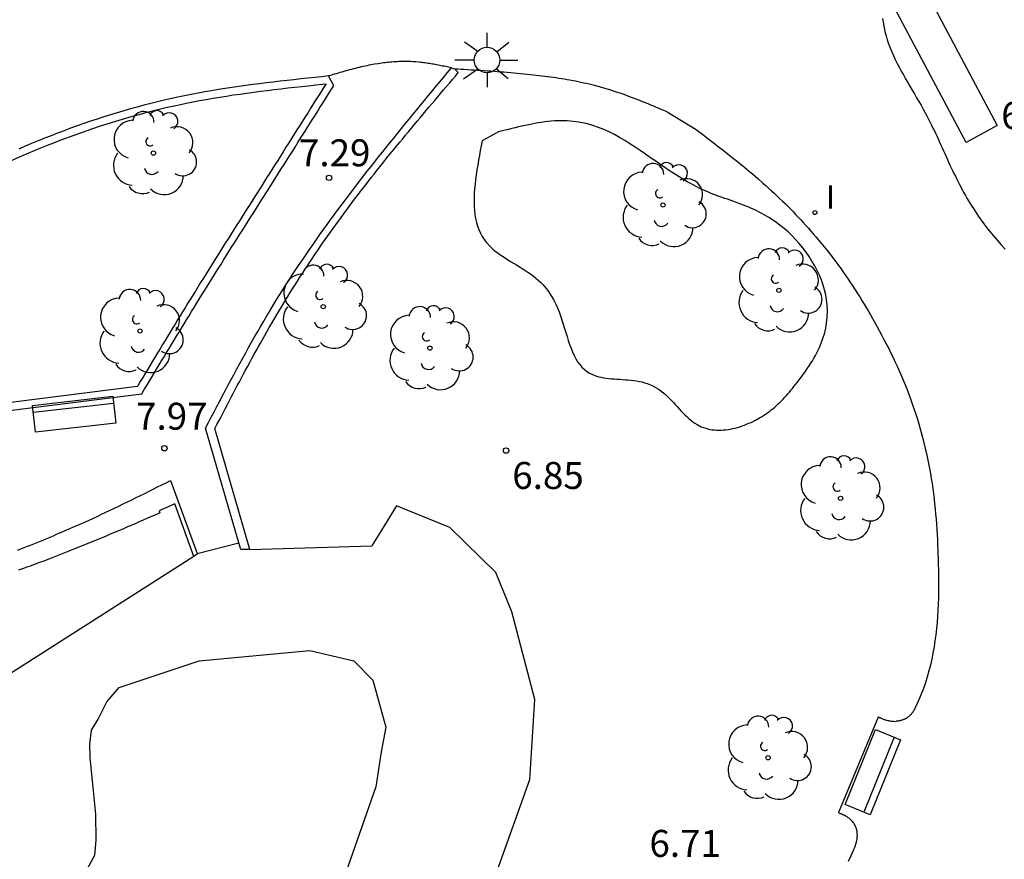
# Model space of a CAD drawing. Units: millimetres. Extents: x 582393 to 582746, y 4796789 to 4797041.
# Drawn here: x 582513 to 582540, y 4796994 to 4797018 of the extents above; entities that cross this region are included whole.
import ezdxf

# ---------------------------------------------------------------- set-up
doc = ezdxf.new("R2010")
doc.units = ezdxf.units.MM
for name, color, linetype in [('020204', 9, 'Continuous'), ('020308', 9, 'Continuous'), ('050105', 5, 'Continuous'), ('060110', 9, 'Continuous'), ('060124', 9, 'Continuous'), ('070105', 6, 'Continuous'), ('070106', 6, 'Continuous'), ('070108', 9, 'VALLA'), ('090106', 9, 'Continuous'), ('090202', 1, 'Continuous'), ('100105', 3, 'Continuous'), ('100107', 3, 'Continuous'), ('100121', 6, 'Continuous'), ('100202', 3, 'Continuous'), ('250206', 9, 'Continuous'), ('270204', 9, 'Continuous'), ('270304', 9, 'Continuous')]:
    doc.layers.add(name, color=color, linetype=linetype)
doc.styles.add('ARIAL', font='ARIAL.TTF', dxfattribs={"height": 1})
doc.styles.add('ROMANS', font='romans__.ttf', dxfattribs={"height": 1})
doc.linetypes.add('VALLA', pattern='A,1,[200,DONOSTI.shx,S=0.1,R=0,X=0,Y=0],1', length=2)

# ---------------------------------------------------------------- blocks, each defined once
blk = doc.blocks.new('ARBOL')
blk.add_circle((0, 0), 0.0587)
for centre, radius, start, end in [((-0.28, 0.855), 0.3, 359.2878, 173.6078), ((0.097, 0.97), 0.21, 23.1565, 160.4665), ((0.438, 0.881), 0.24, 301.578, 139.328), ((-0.564, 0.381), 0.532, 92.28, 254.58), ((0.656, 0.288), 0.443, 319.8556, 114.7656), ((-0.091, 0.321), 0.12, 119.14, 310.56), ((0.819, -0.249), 0.383, 235.5275, 62.0275), ((-0.556, -0.339), 0.555, 142.64, 266.54), ((-0.039, -0.384), 0.21, 189.64, 323.88), ((0.299, -0.624), 0.532, 224.67, 0.24), ((-0.301, -0.676), 0.45, 213.78, 295.32)]:
    blk.add_arc(centre, radius, start, end)
blk = doc.blocks.new('COTAPU')
blk.add_circle((0, 0), 0.075)
blk = doc.blocks.new('REIND')
blk.add_circle((0, 0), 0.055)
blk = doc.blocks.new('FAROLA')
for p, q in [((0, 0.355), (0, 0.755)), ((-0.63, 0.51), (-0.255, 0.245)), ((0.605, 0.49), (0.276, 0.223)), ((-0.355, 0), (-0.895, 0)), ((0.355, 0), (0.855, 0)), ((-0.65, -0.52), (-0.255, -0.24)), ((0.585, -0.52), (0.256, -0.246)), ((0, -0.355), (0, -0.755))]:
    blk.add_line(p, q)
blk.add_circle((0, 0), 0.355)
blk = doc.blocks.new('BANCO')
blk.add_line((1.125, 0.1875), (-1.125, 0.1875))
blk.add_lwpolyline([(1.125, 0.75), (1.125, 0), (-1.125, 0), (-1.125, 0.75)], close=True)

msp = doc.modelspace()

# ---------------------------------------------------------------- linework, layer by layer
at = {"layer": '050105'}
msp.add_polyline3d([(582514.751, 4796993.98, 6.442), (582514.959, 4796994.348, 6.442), (582514.991, 4796994.764, 6.442), (582514.983, 4796995.492, 6.442), (582514.831, 4796997.068, 6.442), (582514.815, 4796997.436, 6.442), (582514.863, 4796997.82, 6.442), (582515.047, 4796998.132, 6.442), (582515.295, 4796998.612, 6.442), (582515.631, 4796999.012, 6.446), (582517.855, 4796999.756, 6.65), (582520.935, 4797000.044, 6.65), (582522.159, 4796999.748, 6.638), (582522.687, 4796999.212, 6.638), (582523.047, 4796997.908, 6.646), (582522.919, 4796997.22, 6.646), (582522.767, 4796996.252, 6.646), (582521.799, 4796993.5, 6.638)], dxfattribs=at)
at = {"layer": '060110'}
msp.add_polyline3d([(582536.853, 4797017.611, 6.502), (582536.859, 4797017.566, 6.503), (582536.884, 4797017.405, 6.505), (582536.919, 4797017.247, 6.507), (582536.948, 4797017.133, 6.509), (582536.982, 4797017.021, 6.51), (582537.02, 4797016.909, 6.511), (582537.061, 4797016.799, 6.512), (582537.106, 4797016.689, 6.513), (582537.154, 4797016.58, 6.513), (582537.204, 4797016.472, 6.514), (582537.258, 4797016.365, 6.514), (582537.313, 4797016.258, 6.515), (582537.37, 4797016.151, 6.515), (582537.429, 4797016.045, 6.515), (582537.489, 4797015.939, 6.516), (582537.55, 4797015.833, 6.516), (582537.611, 4797015.728, 6.516), (582537.673, 4797015.622, 6.516), (582537.736, 4797015.517, 6.516), (582537.798, 4797015.411, 6.516), (582537.859, 4797015.306, 6.517), (582537.92, 4797015.2, 6.517), (582537.979, 4797015.094, 6.517), (582538.08, 4797014.909, 6.518), (582538.175, 4797014.724, 6.519), (582538.215, 4797014.645, 6.519), (582538.253, 4797014.567, 6.519), (582538.291, 4797014.488, 6.52), (582538.329, 4797014.409, 6.52), (582538.366, 4797014.33, 6.521), (582538.402, 4797014.251, 6.521), (582538.438, 4797014.172, 6.522), (582538.474, 4797014.093, 6.522), (582538.51, 4797014.014, 6.523), (582538.546, 4797013.934, 6.523), (582538.581, 4797013.855, 6.524), (582538.617, 4797013.776, 6.524), (582538.652, 4797013.697, 6.525), (582538.688, 4797013.618, 6.525), (582538.725, 4797013.539, 6.525), (582538.761, 4797013.461, 6.525), (582538.798, 4797013.382, 6.526), (582538.835, 4797013.304, 6.526), (582538.874, 4797013.226, 6.526), (582538.912, 4797013.148, 6.526), (582538.989, 4797012.995, 6.526), (582539.071, 4797012.843, 6.526), (582539.112, 4797012.768, 6.526), (582539.154, 4797012.693, 6.525), (582539.197, 4797012.619, 6.525), (582539.24, 4797012.545, 6.525), (582539.284, 4797012.472, 6.524), (582539.329, 4797012.399, 6.524), (582539.375, 4797012.326, 6.523), (582539.422, 4797012.254, 6.522), (582539.469, 4797012.183, 6.522), (582539.518, 4797012.112, 6.521), (582539.567, 4797012.042, 6.521), (582539.617, 4797011.972, 6.52), (582539.667, 4797011.903, 6.519), (582539.719, 4797011.834, 6.518), (582539.771, 4797011.766, 6.518), (582539.824, 4797011.699, 6.517), (582539.878, 4797011.632, 6.516), (582539.933, 4797011.567, 6.515), (582539.989, 4797011.501, 6.514), (582540.045, 4797011.437, 6.514), (582540.152, 4797011.318, 6.512), (582540.262, 4797011.203, 6.511)], dxfattribs=at)
at = {"layer": '060124'}
msp.add_polyline3d([(582524.869, 4797016.241, 6.842), (582524.828, 4797016.25, 6.843), (582524.787, 4797016.258, 6.844), (582524.747, 4797016.267, 6.845), (582524.706, 4797016.275, 6.845), (582524.665, 4797016.284, 6.846), (582524.624, 4797016.292, 6.847), (582524.584, 4797016.3, 6.848), (582524.543, 4797016.308, 6.849), (582524.502, 4797016.316, 6.85), (582524.461, 4797016.324, 6.85), (582524.42, 4797016.332, 6.851), (582524.379, 4797016.339, 6.852), (582524.338, 4797016.347, 6.853), (582524.297, 4797016.353, 6.854), (582524.256, 4797016.36, 6.854), (582524.215, 4797016.366, 6.855), (582524.174, 4797016.372, 6.856), (582524.133, 4797016.378, 6.857), (582524.092, 4797016.384, 6.857), (582524.051, 4797016.388, 6.858), (582524.01, 4797016.393, 6.859), (582523.969, 4797016.397, 6.86), (582523.88, 4797016.405, 6.861), (582523.791, 4797016.411, 6.863), (582523.743, 4797016.413, 6.863), (582523.695, 4797016.415, 6.864), (582523.647, 4797016.416, 6.865), (582523.599, 4797016.417, 6.865), (582523.552, 4797016.417, 6.866), (582523.504, 4797016.417, 6.867), (582523.456, 4797016.416, 6.867), (582523.408, 4797016.414, 6.868), (582523.36, 4797016.412, 6.869), (582523.312, 4797016.409, 6.869), (582523.264, 4797016.406, 6.87), (582523.216, 4797016.403, 6.87), (582523.168, 4797016.399, 6.871), (582523.12, 4797016.394, 6.872), (582523.073, 4797016.389, 6.872), (582523.025, 4797016.383, 6.873), (582522.977, 4797016.377, 6.873), (582522.93, 4797016.371, 6.874), (582522.882, 4797016.364, 6.874), (582522.835, 4797016.357, 6.875), (582522.732, 4797016.34, 6.876), (582522.631, 4797016.322, 6.877), (582522.576, 4797016.311, 6.878), (582522.522, 4797016.3, 6.879), (582522.467, 4797016.289, 6.879), (582522.413, 4797016.277, 6.88), (582522.359, 4797016.265, 6.881), (582522.305, 4797016.252, 6.881), (582522.251, 4797016.239, 6.882), (582522.198, 4797016.225, 6.883), (582522.144, 4797016.212, 6.883), (582522.09, 4797016.198, 6.884), (582522.037, 4797016.183, 6.885), (582521.983, 4797016.169, 6.885), (582521.93, 4797016.154, 6.886), (582521.876, 4797016.139, 6.887), (582521.823, 4797016.124, 6.887), (582521.77, 4797016.109, 6.888), (582521.716, 4797016.094, 6.889), (582521.663, 4797016.079, 6.889), (582521.61, 4797016.063, 6.89), (582521.556, 4797016.047, 6.891), (582521.503, 4797016.032, 6.891), (582521.45, 4797016.016, 6.892)], dxfattribs=at)
at = {"layer": '070105'}
for points in [[(582518.96, 4797003.03, 7.824), (582518.035, 4797006.225, 7.997), (582518.114, 4797006.375, 7.986), (582518.192, 4797006.525, 7.974), (582518.271, 4797006.676, 7.963), (582518.35, 4797006.826, 7.951), (582518.429, 4797006.976, 7.94), (582518.508, 4797007.126, 7.928), (582518.587, 4797007.276, 7.917), (582518.666, 4797007.425, 7.905), (582518.746, 4797007.575, 7.893), (582518.826, 4797007.724, 7.881), (582518.906, 4797007.873, 7.869), (582518.987, 4797008.022, 7.857), (582519.069, 4797008.17, 7.844), (582519.15, 4797008.319, 7.832), (582519.232, 4797008.467, 7.819), (582519.315, 4797008.614, 7.806), (582519.399, 4797008.761, 7.793), (582519.483, 4797008.908, 7.779), (582519.567, 4797009.055, 7.766), (582519.653, 4797009.2, 7.752), (582519.739, 4797009.346, 7.737), (582519.826, 4797009.491, 7.723), (582520.001, 4797009.78, 7.693), (582520.18, 4797010.066, 7.662), (582520.27, 4797010.209, 7.647), (582520.361, 4797010.351, 7.631), (582520.453, 4797010.493, 7.614), (582520.546, 4797010.634, 7.598), (582520.64, 4797010.774, 7.581), (582520.734, 4797010.914, 7.564), (582520.829, 4797011.054, 7.546), (582520.924, 4797011.193, 7.529), (582521.021, 4797011.332, 7.511), (582521.118, 4797011.47, 7.494), (582521.215, 4797011.608, 7.476), (582521.313, 4797011.745, 7.458), (582521.412, 4797011.882, 7.439), (582521.511, 4797012.019, 7.421), (582521.611, 4797012.155, 7.403), (582521.712, 4797012.291, 7.384), (582521.813, 4797012.426, 7.366), (582521.914, 4797012.561, 7.348), (582522.016, 4797012.696, 7.329), (582522.118, 4797012.83, 7.311), (582522.323, 4797013.098, 7.274), (582522.53, 4797013.365, 7.237), (582522.634, 4797013.498, 7.219), (582522.738, 4797013.63, 7.201), (582522.843, 4797013.762, 7.183), (582522.948, 4797013.894, 7.165), (582523.053, 4797014.026, 7.146), (582523.158, 4797014.158, 7.128), (582523.264, 4797014.289, 7.11), (582523.37, 4797014.42, 7.092), (582523.476, 4797014.551, 7.074), (582523.582, 4797014.682, 7.056), (582523.689, 4797014.811, 7.038), (582523.796, 4797014.942, 7.021), (582523.902, 4797015.072, 7.003), (582524.01, 4797015.202, 6.985), (582524.117, 4797015.332, 6.967), (582524.224, 4797015.462, 6.949), (582524.331, 4797015.592, 6.931), (582524.439, 4797015.722, 6.913), (582524.546, 4797015.852, 6.895), (582524.654, 4797015.982, 6.878), (582524.761, 4797016.111, 6.86), (582524.869, 4797016.241, 6.842)], [(582524.869, 4797016.241, 6.842), (582524.95, 4797016.218, 6.966)], [(582509.41, 4797006.314, 8.079), (582516.261, 4797007.18, 8.066), (582516.33, 4797007.294, 8.054), (582516.399, 4797007.409, 8.043), (582516.468, 4797007.523, 8.031), (582516.537, 4797007.637, 8.02), (582516.606, 4797007.752, 8.008), (582516.675, 4797007.866, 7.996), (582516.744, 4797007.98, 7.984), (582516.813, 4797008.094, 7.973), (582516.882, 4797008.209, 7.961), (582516.951, 4797008.323, 7.949), (582517.02, 4797008.437, 7.937), (582517.089, 4797008.551, 7.925), (582517.158, 4797008.665, 7.913), (582517.228, 4797008.779, 7.901), (582517.297, 4797008.893, 7.889), (582517.366, 4797009.007, 7.876), (582517.436, 4797009.121, 7.864), (582517.506, 4797009.235, 7.852), (582517.575, 4797009.348, 7.839), (582517.645, 4797009.462, 7.826), (582517.715, 4797009.576, 7.813), (582517.785, 4797009.689, 7.8), (582517.93, 4797009.925, 7.773), (582518.076, 4797010.16, 7.745), (582518.152, 4797010.281, 7.731), (582518.227, 4797010.403, 7.716), (582518.303, 4797010.524, 7.701), (582518.379, 4797010.646, 7.686), (582518.455, 4797010.767, 7.671), (582518.531, 4797010.889, 7.656), (582518.608, 4797011.01, 7.64), (582518.684, 4797011.131, 7.624), (582518.76, 4797011.252, 7.609), (582518.837, 4797011.373, 7.593), (582518.913, 4797011.494, 7.577), (582518.99, 4797011.615, 7.561), (582519.066, 4797011.736, 7.544), (582519.143, 4797011.857, 7.528), (582519.219, 4797011.978, 7.512), (582519.296, 4797012.099, 7.495), (582519.372, 4797012.22, 7.479), (582519.449, 4797012.341, 7.462), (582519.525, 4797012.461, 7.445), (582519.602, 4797012.582, 7.428), (582519.755, 4797012.825, 7.394), (582519.909, 4797013.067, 7.36), (582519.986, 4797013.189, 7.342), (582520.063, 4797013.31, 7.325), (582520.139, 4797013.432, 7.307), (582520.216, 4797013.554, 7.29), (582520.293, 4797013.675, 7.272), (582520.37, 4797013.797, 7.255), (582520.447, 4797013.918, 7.237), (582520.523, 4797014.04, 7.219), (582520.6, 4797014.162, 7.201), (582520.677, 4797014.283, 7.183), (582520.753, 4797014.405, 7.165), (582520.83, 4797014.527, 7.148), (582520.907, 4797014.648, 7.13), (582520.983, 4797014.77, 7.112), (582521.06, 4797014.891, 7.094), (582521.136, 4797015.013, 7.076), (582521.213, 4797015.135, 7.057), (582521.29, 4797015.256, 7.039), (582521.366, 4797015.378, 7.021), (582521.443, 4797015.5, 7.003), (582521.519, 4797015.621, 6.985), (582521.596, 4797015.743, 6.967), (582521.45, 4797016.016, 6.892)], [(582521.45, 4797016.016, 6.892), (582521.258, 4797015.995, 6.888), (582521.067, 4797015.975, 6.884), (582520.875, 4797015.954, 6.88), (582520.684, 4797015.933, 6.876), (582520.492, 4797015.912, 6.872), (582520.301, 4797015.89, 6.867), (582520.109, 4797015.868, 6.863), (582519.918, 4797015.846, 6.86), (582519.727, 4797015.822, 6.856), (582519.536, 4797015.799, 6.852), (582519.345, 4797015.774, 6.848), (582519.154, 4797015.748, 6.844), (582518.964, 4797015.722, 6.841), (582518.774, 4797015.694, 6.837), (582518.584, 4797015.665, 6.834), (582518.394, 4797015.635, 6.831), (582518.204, 4797015.603, 6.827), (582518.015, 4797015.571, 6.824), (582517.826, 4797015.536, 6.821), (582517.637, 4797015.5, 6.819), (582517.449, 4797015.462, 6.816), (582517.261, 4797015.423, 6.813), (582516.884, 4797015.34, 6.809), (582516.509, 4797015.249, 6.805), (582516.321, 4797015.201, 6.803), (582516.134, 4797015.151, 6.801), (582515.947, 4797015.1, 6.8), (582515.761, 4797015.047, 6.798), (582515.574, 4797014.992, 6.797), (582515.389, 4797014.935, 6.796), (582515.204, 4797014.876, 6.795), (582515.019, 4797014.816, 6.794), (582514.835, 4797014.755, 6.793), (582514.651, 4797014.691, 6.793), (582514.468, 4797014.627, 6.792), (582514.285, 4797014.56, 6.792), (582514.103, 4797014.493, 6.791), (582513.922, 4797014.424, 6.791), (582513.741, 4797014.354, 6.79), (582513.56, 4797014.282, 6.79), (582513.381, 4797014.209, 6.79), (582513.201, 4797014.135, 6.79), (582513.023, 4797014.06, 6.789), (582512.845, 4797013.984, 6.789)], [(582512.807, 4797002.832, 8.19), (582512.898, 4797002.867, 8.189), (582512.99, 4797002.902, 8.187), (582513.081, 4797002.937, 8.185), (582513.172, 4797002.973, 8.184), (582513.263, 4797003.009, 8.181), (582513.354, 4797003.046, 8.179), (582513.445, 4797003.082, 8.177), (582513.535, 4797003.119, 8.174), (582513.626, 4797003.157, 8.172), (582513.716, 4797003.194, 8.169), (582513.806, 4797003.232, 8.166), (582513.896, 4797003.27, 8.162), (582513.986, 4797003.308, 8.159), (582514.199, 4797003.4, 8.151), (582514.411, 4797003.493, 8.142), (582514.533, 4797003.547, 8.137), (582514.655, 4797003.602, 8.131), (582514.777, 4797003.658, 8.125), (582514.898, 4797003.713, 8.12), (582515.019, 4797003.77, 8.114), (582515.14, 4797003.826, 8.107), (582515.261, 4797003.883, 8.101), (582515.382, 4797003.941, 8.094), (582515.503, 4797003.998, 8.088), (582515.623, 4797004.056, 8.081), (582515.743, 4797004.114, 8.074), (582515.863, 4797004.173, 8.067), (582515.983, 4797004.232, 8.06), (582516.103, 4797004.291, 8.053), (582516.223, 4797004.35, 8.046), (582516.343, 4797004.409, 8.038), (582516.463, 4797004.468, 8.031), (582516.582, 4797004.528, 8.024), (582516.702, 4797004.587, 8.016), (582516.822, 4797004.647, 8.009), (582516.941, 4797004.706, 8.001), (582517.061, 4797004.766, 7.994), (582517.799, 4797002.733, 7.806)], [(582519.267, 4797002.852, 7.786), (582519.014, 4797002.845, 7.814), (582518.96, 4797003.03, 7.824)], [(582517.799, 4797002.733, 7.806), (582517.804, 4797002.72, 7.805), (582517.704, 4797002.656, 7.807)]]:
    msp.add_polyline3d(points, dxfattribs=at)
at = {"layer": '070106'}
msp.add_polyline3d([(582517.799, 4797002.733, 7.808), (582518.96, 4797003.03, 7.831)], dxfattribs=at)
at = {"layer": '070108'}
msp.add_polyline3d([(582523.66, 4796983.866, 6.697), (582524.667, 4796984.439, 6.695), (582525.677, 4796985.067, 6.735), (582524.294, 4796985.459, 6.713), (582523.935, 4796986.086, 6.701), (582524.101, 4796987.541, 6.688), (582524.727, 4796989.972, 6.682), (582527.044, 4796996.452, 6.563), (582527.19, 4796998.678, 6.584), (582526.55, 4797001.111, 6.693), (582526.099, 4797002.206, 6.692), (582524.821, 4797003.463, 6.872), (582523.338, 4797004.058, 7.253), (582522.653, 4797002.952, 7.409)], dxfattribs=at)
at = {"layer": '090106'}
msp.add_polyline3d([(582537.815, 4797018.824, 6.486), (582540.034, 4797014.637, 6.482), (582539.175, 4797014.169, 6.516), (582536.956, 4797018.356, 6.486), (582537.815, 4797018.824, 6.486)], dxfattribs=at)
at = {"layer": '100105'}
for points in [[(582519.267, 4797002.852, 7.934), (582518.296, 4797006.214, 8.099), (582518.352, 4797006.322, 8.092), (582518.408, 4797006.431, 8.085), (582518.465, 4797006.539, 8.077), (582518.521, 4797006.648, 8.07), (582518.577, 4797006.756, 8.063), (582518.634, 4797006.865, 8.056), (582518.69, 4797006.973, 8.048), (582518.747, 4797007.081, 8.041), (582518.803, 4797007.189, 8.033), (582518.86, 4797007.297, 8.026), (582518.917, 4797007.405, 8.018), (582518.974, 4797007.513, 8.01), (582519.032, 4797007.621, 8.002), (582519.089, 4797007.729, 7.994), (582519.147, 4797007.836, 7.986), (582519.205, 4797007.944, 7.977), (582519.263, 4797008.051, 7.969), (582519.321, 4797008.158, 7.96), (582519.38, 4797008.265, 7.951), (582519.439, 4797008.372, 7.942), (582519.498, 4797008.478, 7.933), (582519.558, 4797008.585, 7.923), (582519.68, 4797008.801, 7.903), (582519.803, 4797009.017, 7.882), (582519.867, 4797009.126, 7.871), (582519.93, 4797009.235, 7.86), (582519.994, 4797009.344, 7.848), (582520.059, 4797009.453, 7.837), (582520.124, 4797009.561, 7.825), (582520.189, 4797009.669, 7.813), (582520.255, 4797009.777, 7.801), (582520.321, 4797009.885, 7.788), (582520.387, 4797009.992, 7.776), (582520.454, 4797010.1, 7.764), (582520.521, 4797010.206, 7.751), (582520.589, 4797010.313, 7.738), (582520.657, 4797010.419, 7.726), (582520.725, 4797010.525, 7.713), (582520.794, 4797010.631, 7.701), (582520.864, 4797010.737, 7.688), (582520.934, 4797010.842, 7.676), (582521.004, 4797010.947, 7.663), (582521.074, 4797011.052, 7.651), (582521.146, 4797011.156, 7.638), (582521.288, 4797011.364, 7.614), (582521.433, 4797011.571, 7.59), (582521.506, 4797011.674, 7.578), (582521.579, 4797011.777, 7.566), (582521.653, 4797011.88, 7.555), (582521.727, 4797011.982, 7.543), (582521.801, 4797012.084, 7.532), (582521.876, 4797012.186, 7.52), (582521.951, 4797012.287, 7.509), (582522.026, 4797012.388, 7.497), (582522.102, 4797012.489, 7.485), (582522.178, 4797012.59, 7.474), (582522.255, 4797012.69, 7.462), (582522.331, 4797012.79, 7.45), (582522.408, 4797012.89, 7.438), (582522.486, 4797012.99, 7.426), (582522.563, 4797013.09, 7.414), (582522.641, 4797013.189, 7.402), (582522.719, 4797013.288, 7.39), (582522.798, 4797013.387, 7.377), (582522.876, 4797013.485, 7.364), (582522.955, 4797013.584, 7.351), (582523.113, 4797013.781, 7.324), (582523.272, 4797013.977, 7.296), (582523.352, 4797014.075, 7.282), (582523.433, 4797014.173, 7.268), (582523.513, 4797014.271, 7.253), (582523.593, 4797014.368, 7.238), (582523.674, 4797014.466, 7.223), (582523.755, 4797014.563, 7.208), (582523.836, 4797014.659, 7.192), (582523.917, 4797014.757, 7.177), (582523.998, 4797014.853, 7.161), (582524.079, 4797014.95, 7.145), (582524.161, 4797015.047, 7.129), (582524.242, 4797015.144, 7.113), (582524.324, 4797015.24, 7.097), (582524.405, 4797015.337, 7.08), (582524.487, 4797015.433, 7.064), (582524.569, 4797015.529, 7.047), (582524.651, 4797015.626, 7.031), (582524.733, 4797015.722, 7.014), (582524.814, 4797015.818, 6.997), (582524.896, 4797015.915, 6.98), (582524.978, 4797016.011, 6.964), (582525.06, 4797016.107, 6.947), (582524.95, 4797016.218, 6.966)], [(582524.95, 4797016.218, 6.966), (582525.042, 4797016.212, 6.963), (582525.134, 4797016.207, 6.96), (582525.226, 4797016.201, 6.957), (582525.317, 4797016.196, 6.954), (582525.409, 4797016.19, 6.951), (582525.501, 4797016.184, 6.948), (582525.593, 4797016.178, 6.945), (582525.685, 4797016.172, 6.942), (582525.777, 4797016.166, 6.939), (582525.869, 4797016.16, 6.936), (582525.96, 4797016.154, 6.934), (582526.052, 4797016.147, 6.931), (582526.144, 4797016.14, 6.928), (582526.236, 4797016.133, 6.926), (582526.328, 4797016.126, 6.923), (582526.42, 4797016.119, 6.92), (582526.511, 4797016.111, 6.918), (582526.603, 4797016.103, 6.916), (582526.695, 4797016.094, 6.913), (582526.787, 4797016.086, 6.911), (582526.879, 4797016.077, 6.909), (582526.97, 4797016.067, 6.907), (582527.14, 4797016.049, 6.903), (582527.31, 4797016.029, 6.9), (582527.387, 4797016.02, 6.899), (582527.465, 4797016.01, 6.897), (582527.543, 4797016, 6.896), (582527.621, 4797015.99, 6.895), (582527.698, 4797015.979, 6.893), (582527.776, 4797015.968, 6.892), (582527.853, 4797015.957, 6.891), (582527.931, 4797015.944, 6.89), (582528.008, 4797015.932, 6.889), (582528.085, 4797015.919, 6.888), (582528.162, 4797015.905, 6.887), (582528.239, 4797015.891, 6.886), (582528.316, 4797015.876, 6.885), (582528.392, 4797015.861, 6.883), (582528.469, 4797015.845, 6.882), (582528.545, 4797015.828, 6.881), (582528.621, 4797015.811, 6.88), (582528.697, 4797015.793, 6.879), (582528.773, 4797015.774, 6.878), (582528.849, 4797015.755, 6.877), (582529.004, 4797015.714, 6.874), (582529.158, 4797015.669, 6.871), (582529.237, 4797015.645, 6.87), (582529.316, 4797015.62, 6.868), (582529.395, 4797015.595, 6.866), (582529.474, 4797015.569, 6.865), (582529.552, 4797015.542, 6.863), (582529.63, 4797015.514, 6.861), (582529.708, 4797015.486, 6.86), (582529.786, 4797015.458, 6.858), (582529.863, 4797015.428, 6.856), (582529.941, 4797015.399, 6.854), (582530.018, 4797015.369, 6.852), (582530.095, 4797015.338, 6.85), (582530.173, 4797015.308, 6.848), (582530.25, 4797015.276, 6.846), (582530.327, 4797015.245, 6.844), (582530.403, 4797015.213, 6.842), (582530.48, 4797015.182, 6.84), (582530.557, 4797015.15, 6.838), (582530.634, 4797015.118, 6.836), (582530.711, 4797015.085, 6.834), (582530.787, 4797015.053, 6.832), (582530.864, 4797015.021, 6.83), (582531.674, 4797014.525, 6.808), (582531.746, 4797014.47, 6.807), (582531.818, 4797014.415, 6.805), (582531.89, 4797014.36, 6.804), (582531.962, 4797014.306, 6.803), (582532.033, 4797014.251, 6.801), (582532.105, 4797014.196, 6.8), (582532.177, 4797014.14, 6.799), (582532.248, 4797014.085, 6.797), (582532.32, 4797014.03, 6.796), (582532.391, 4797013.974, 6.795), (582532.463, 4797013.919, 6.794), (582532.534, 4797013.863, 6.793), (582532.605, 4797013.807, 6.791), (582532.675, 4797013.751, 6.79), (582532.746, 4797013.694, 6.789), (582532.816, 4797013.638, 6.788), (582532.887, 4797013.581, 6.787), (582532.957, 4797013.523, 6.786), (582533.026, 4797013.466, 6.785), (582533.096, 4797013.408, 6.784), (582533.165, 4797013.35, 6.783), (582533.234, 4797013.291, 6.782), (582533.382, 4797013.164, 6.781), (582533.528, 4797013.035, 6.779), (582533.607, 4797012.966, 6.779), (582533.684, 4797012.896, 6.778), (582533.761, 4797012.825, 6.778), (582533.838, 4797012.754, 6.777), (582533.915, 4797012.683, 6.777), (582533.99, 4797012.611, 6.776), (582534.066, 4797012.538, 6.776), (582534.14, 4797012.465, 6.776), (582534.215, 4797012.391, 6.776), (582534.289, 4797012.317, 6.775), (582534.362, 4797012.242, 6.775), (582534.434, 4797012.167, 6.775), (582534.507, 4797012.091, 6.775), (582534.578, 4797012.015, 6.775), (582534.649, 4797011.938, 6.775), (582534.719, 4797011.86, 6.775), (582534.789, 4797011.783, 6.776), (582534.858, 4797011.704, 6.776), (582534.927, 4797011.625, 6.776), (582534.994, 4797011.546, 6.776), (582535.136, 4797011.376, 6.777), (582535.276, 4797011.205, 6.778), (582535.348, 4797011.113, 6.778), (582535.42, 4797011.021, 6.779), (582535.491, 4797010.929, 6.779), (582535.561, 4797010.836, 6.78), (582535.63, 4797010.742, 6.78), (582535.698, 4797010.648, 6.781), (582535.766, 4797010.553, 6.781), (582535.833, 4797010.457, 6.782), (582535.899, 4797010.361, 6.782), (582535.964, 4797010.265, 6.783), (582536.029, 4797010.167, 6.783), (582536.093, 4797010.07, 6.783), (582536.156, 4797009.971, 6.784), (582536.218, 4797009.873, 6.784), (582536.279, 4797009.773, 6.785), (582536.34, 4797009.674, 6.785), (582536.399, 4797009.573, 6.785), (582536.459, 4797009.473, 6.785), (582536.517, 4797009.371, 6.785), (582536.575, 4797009.27, 6.785), (582536.702, 4797009.044, 6.785), (582536.825, 4797008.816, 6.785), (582536.891, 4797008.691, 6.784), (582536.956, 4797008.565, 6.784), (582537.021, 4797008.438, 6.783), (582537.083, 4797008.311, 6.783), (582537.145, 4797008.183, 6.782), (582537.206, 4797008.055, 6.781), (582537.265, 4797007.926, 6.781), (582537.323, 4797007.796, 6.78), (582537.379, 4797007.666, 6.779), (582537.434, 4797007.536, 6.779), (582537.488, 4797007.404, 6.778), (582537.54, 4797007.273, 6.778), (582537.591, 4797007.141, 6.778), (582537.64, 4797007.008, 6.778), (582537.687, 4797006.875, 6.778), (582537.733, 4797006.742, 6.778), (582537.777, 4797006.608, 6.778), (582537.819, 4797006.473, 6.779), (582537.86, 4797006.338, 6.779), (582537.899, 4797006.203, 6.78), (582537.973, 4797005.93, 6.783), (582538.04, 4797005.656, 6.786), (582538.072, 4797005.518, 6.788), (582538.102, 4797005.379, 6.79), (582538.13, 4797005.24, 6.793), (582538.156, 4797005.101, 6.795), (582538.181, 4797004.961, 6.798), (582538.204, 4797004.821, 6.801), (582538.226, 4797004.681, 6.804), (582538.246, 4797004.54, 6.807), (582538.264, 4797004.399, 6.81), (582538.282, 4797004.258, 6.813), (582538.297, 4797004.117, 6.816), (582538.312, 4797003.975, 6.82), (582538.325, 4797003.833, 6.823), (582538.337, 4797003.69, 6.826), (582538.348, 4797003.548, 6.829), (582538.358, 4797003.406, 6.832), (582538.366, 4797003.263, 6.835), (582538.374, 4797003.119, 6.837), (582538.381, 4797002.976, 6.84), (582538.386, 4797002.832, 6.842), (582538.397, 4797002.516, 6.847), (582538.403, 4797002.199, 6.85), (582538.405, 4797002.026, 6.852), (582538.406, 4797001.853, 6.853), (582538.405, 4797001.681, 6.854), (582538.402, 4797001.508, 6.855), (582538.396, 4797001.335, 6.856), (582538.389, 4797001.163, 6.857), (582538.378, 4797000.991, 6.858), (582538.365, 4797000.819, 6.858), (582538.349, 4797000.648, 6.859), (582538.33, 4797000.477, 6.86), (582538.308, 4797000.307, 6.861), (582538.282, 4797000.138, 6.862), (582538.252, 4796999.97, 6.864), (582538.219, 4796999.802, 6.865), (582538.181, 4796999.636, 6.867), (582538.139, 4796999.471, 6.87), (582538.092, 4796999.306, 6.872), (582538.041, 4796999.143, 6.875), (582537.985, 4796998.982, 6.879), (582537.924, 4796998.821, 6.883), (582537.852, 4796998.651, 6.888), (582537.774, 4796998.482, 6.894), (582537.769, 4796998.47, 6.894), (582537.763, 4796998.458, 6.895), (582537.758, 4796998.447, 6.895), (582537.752, 4796998.435, 6.895), (582537.747, 4796998.424, 6.896), (582537.741, 4796998.412, 6.896), (582537.735, 4796998.401, 6.896), (582537.729, 4796998.39, 6.897), (582537.723, 4796998.378, 6.897), (582537.716, 4796998.367, 6.898), (582537.71, 4796998.356, 6.898), (582537.703, 4796998.346, 6.899), (582537.697, 4796998.335, 6.899), (582537.69, 4796998.324, 6.9), (582537.683, 4796998.314, 6.9), (582537.675, 4796998.304, 6.9), (582537.668, 4796998.294, 6.901), (582537.658, 4796998.281, 6.901), (582537.644, 4796998.264, 6.901), (582537.628, 4796998.247, 6.903), (582537.611, 4796998.23, 6.904), (582537.602, 4796998.222, 6.904), (582537.594, 4796998.214, 6.905), (582537.585, 4796998.206, 6.905)], [(582512.56, 4797013.631, 6.789), (582512.928, 4797013.791, 6.789), (582513.105, 4797013.867, 6.789), (582513.282, 4797013.941, 6.79), (582513.46, 4797014.015, 6.79), (582513.639, 4797014.087, 6.79), (582513.818, 4797014.158, 6.79), (582513.997, 4797014.228, 6.791), (582514.177, 4797014.296, 6.791), (582514.358, 4797014.363, 6.792), (582514.539, 4797014.429, 6.792), (582514.72, 4797014.493, 6.793), (582514.902, 4797014.555, 6.793), (582515.085, 4797014.617, 6.794), (582515.268, 4797014.676, 6.795), (582515.451, 4797014.734, 6.796), (582515.635, 4797014.79, 6.797), (582515.819, 4797014.845, 6.798), (582516.004, 4797014.897, 6.8), (582516.189, 4797014.948, 6.801), (582516.374, 4797014.997, 6.803), (582516.56, 4797015.045, 6.805), (582516.932, 4797015.135, 6.809), (582517.305, 4797015.217, 6.813), (582517.491, 4797015.256, 6.816), (582517.678, 4797015.294, 6.819), (582517.865, 4797015.33, 6.821), (582518.052, 4797015.364, 6.824), (582518.239, 4797015.396, 6.827), (582518.427, 4797015.427, 6.831), (582518.616, 4797015.457, 6.834), (582518.805, 4797015.486, 6.837), (582518.994, 4797015.513, 6.841), (582519.183, 4797015.54, 6.844), (582519.373, 4797015.565, 6.848), (582519.562, 4797015.59, 6.852), (582519.753, 4797015.614, 6.856), (582519.943, 4797015.637, 6.86), (582520.134, 4797015.659, 6.863), (582520.324, 4797015.681, 6.867), (582520.515, 4797015.703, 6.872), (582520.707, 4797015.724, 6.876), (582520.898, 4797015.745, 6.88), (582521.089, 4797015.766, 6.884), (582521.281, 4797015.786, 6.888), (582521.382, 4797015.797, 6.976), (582521.342, 4797015.733, 6.985), (582521.265, 4797015.612, 7.003), (582521.188, 4797015.49, 7.021), (582521.112, 4797015.368, 7.039), (582521.035, 4797015.247, 7.057), (582520.959, 4797015.125, 7.076), (582520.882, 4797015.003, 7.094), (582520.805, 4797014.882, 7.112), (582520.729, 4797014.76, 7.13), (582520.652, 4797014.639, 7.148), (582520.575, 4797014.517, 7.165), (582520.499, 4797014.395, 7.183), (582520.422, 4797014.274, 7.201), (582520.345, 4797014.152, 7.219), (582520.269, 4797014.031, 7.237), (582520.192, 4797013.909, 7.255), (582520.115, 4797013.787, 7.272), (582520.039, 4797013.666, 7.29), (582519.962, 4797013.544, 7.307), (582519.885, 4797013.423, 7.325), (582519.808, 4797013.301, 7.342), (582519.731, 4797013.18, 7.36), (582519.578, 4797012.937, 7.394), (582519.424, 4797012.695, 7.428), (582519.348, 4797012.574, 7.445), (582519.271, 4797012.453, 7.462), (582519.195, 4797012.332, 7.479), (582519.118, 4797012.211, 7.495), (582519.042, 4797012.09, 7.512), (582518.965, 4797011.97, 7.528), (582518.888, 4797011.849, 7.544), (582518.812, 4797011.728, 7.561), (582518.735, 4797011.606, 7.577), (582518.659, 4797011.485, 7.593), (582518.582, 4797011.364, 7.609), (582518.506, 4797011.243, 7.624), (582518.43, 4797011.122, 7.64), (582518.353, 4797011, 7.656), (582518.277, 4797010.879, 7.671), (582518.201, 4797010.757, 7.686), (582518.125, 4797010.636, 7.701), (582518.049, 4797010.514, 7.716), (582517.973, 4797010.392, 7.731), (582517.897, 4797010.271, 7.745), (582517.751, 4797010.035, 7.773), (582517.606, 4797009.8, 7.8), (582517.536, 4797009.686, 7.813), (582517.466, 4797009.572, 7.826), (582517.396, 4797009.458, 7.839), (582517.326, 4797009.344, 7.852), (582517.257, 4797009.23, 7.864), (582517.187, 4797009.116, 7.876), (582517.118, 4797009.002, 7.889), (582517.048, 4797008.888, 7.901), (582516.979, 4797008.774, 7.913), (582516.909, 4797008.66, 7.925), (582516.84, 4797008.546, 7.937), (582516.771, 4797008.432, 7.949), (582516.702, 4797008.317, 7.961), (582516.633, 4797008.203, 7.973), (582516.564, 4797008.089, 7.984), (582516.495, 4797007.974, 7.996), (582516.426, 4797007.86, 8.008), (582516.357, 4797007.746, 8.02), (582516.288, 4797007.631, 8.031), (582516.219, 4797007.517, 8.043), (582516.15, 4797007.403, 8.054), (582516.134, 4797007.376, 8.057), (582509.171, 4797006.496, 8.079)], [(582517.704, 4797002.656, 8.778), (582517.183, 4797004.115, 8.818), (582516.746, 4797003.922, 8.837), (582516.762, 4797003.864, 8.858), (582516.648, 4797003.814, 8.857), (582516.533, 4797003.765, 8.855), (582516.419, 4797003.715, 8.854), (582516.304, 4797003.665, 8.852), (582516.19, 4797003.616, 8.851), (582516.075, 4797003.566, 8.849), (582515.961, 4797003.517, 8.847), (582515.846, 4797003.467, 8.845), (582515.731, 4797003.418, 8.844), (582515.617, 4797003.369, 8.841), (582515.502, 4797003.32, 8.839), (582515.387, 4797003.271, 8.837), (582515.272, 4797003.223, 8.834), (582515.157, 4797003.175, 8.832), (582515.042, 4797003.126, 8.829), (582514.927, 4797003.079, 8.826), (582514.812, 4797003.031, 8.822), (582514.697, 4797002.984, 8.819), (582514.581, 4797002.937, 8.815), (582514.466, 4797002.89, 8.811), (582514.35, 4797002.844, 8.806), (582514.234, 4797002.798, 8.802), (582514.002, 4797002.706, 8.791), (582513.769, 4797002.617, 8.78), (582513.652, 4797002.572, 8.774), (582513.535, 4797002.528, 8.767), (582513.418, 4797002.484, 8.76), (582513.301, 4797002.441, 8.753), (582513.184, 4797002.398, 8.746), (582513.067, 4797002.355, 8.738), (582512.949, 4797002.313, 8.73), (582512.831, 4797002.271, 8.722)], [(582536.851, 4796998.139, 6.914), (582536.823, 4796998.149, 6.914), (582536.809, 4796998.155, 6.914), (582536.796, 4796998.16, 6.914), (582536.782, 4796998.165, 6.915), (582536.768, 4796998.171, 6.915), (582536.754, 4796998.176, 6.915), (582536.741, 4796998.182, 6.915), (582536.727, 4796998.187, 6.915), (582535.626, 4796995.531, 6.899), (582535.638, 4796995.526, 6.899), (582535.651, 4796995.521, 6.899), (582535.663, 4796995.516, 6.899), (582535.676, 4796995.51, 6.899), (582535.688, 4796995.505, 6.899), (582535.7, 4796995.5, 6.899), (582535.713, 4796995.494, 6.899), (582535.725, 4796995.489, 6.899), (582535.737, 4796995.484, 6.899), (582535.749, 4796995.478, 6.899), (582535.762, 4796995.472, 6.899), (582535.774, 4796995.467, 6.899), (582535.786, 4796995.461, 6.899), (582535.797, 4796995.455, 6.899), (582535.809, 4796995.448, 6.899), (582535.821, 4796995.442, 6.899), (582535.844, 4796995.429, 6.899)], [(582536.851, 4796998.139, 6.914), (582536.865, 4796998.134, 6.914), (582536.893, 4796998.124, 6.914), (582536.906, 4796998.12, 6.914), (582536.92, 4796998.115, 6.914), (582536.934, 4796998.111, 6.914), (582536.949, 4796998.107, 6.913), (582536.963, 4796998.103, 6.913), (582536.991, 4796998.095, 6.913), (582537.005, 4796998.092, 6.913), (582537.02, 4796998.089, 6.913), (582537.034, 4796998.086, 6.913), (582537.062, 4796998.081, 6.913), (582537.09, 4796998.077, 6.913), (582537.104, 4796998.075, 6.913), (582537.117, 4796998.074, 6.913), (582537.131, 4796998.072, 6.913), (582537.145, 4796998.071, 6.913), (582537.159, 4796998.071, 6.913), (582537.172, 4796998.07, 6.913), (582537.227, 4796998.071, 6.913)], [(582537.538, 4796998.171, 6.907), (582537.529, 4796998.165, 6.907), (582537.519, 4796998.159, 6.908), (582537.508, 4796998.153, 6.908), (582537.488, 4796998.141, 6.908), (582537.477, 4796998.136, 6.909), (582537.467, 4796998.131, 6.909), (582537.456, 4796998.126, 6.91), (582537.445, 4796998.121, 6.91), (582537.434, 4796998.117, 6.91), (582537.423, 4796998.112, 6.91), (582537.412, 4796998.108, 6.911), (582537.388, 4796998.1, 6.911), (582537.364, 4796998.093, 6.911), (582537.35, 4796998.089, 6.912), (582537.337, 4796998.086, 6.912), (582537.323, 4796998.083, 6.912), (582537.31, 4796998.081, 6.912), (582537.296, 4796998.078, 6.912), (582537.282, 4796998.076, 6.912), (582537.269, 4796998.074, 6.912), (582537.255, 4796998.073, 6.913), (582537.241, 4796998.072, 6.913), (582537.227, 4796998.071, 6.913)], [(582537.576, 4796998.199, 6.905), (582537.558, 4796998.185, 6.906), (582537.538, 4796998.171, 6.907)], [(582537.585, 4796998.206, 6.905), (582537.576, 4796998.199, 6.905)], [(582535.844, 4796995.429, 6.899), (582535.855, 4796995.422, 6.899), (582535.867, 4796995.415, 6.899), (582535.878, 4796995.407, 6.899), (582535.889, 4796995.4, 6.899), (582535.91, 4796995.385, 6.899), (582535.93, 4796995.368, 6.899), (582535.955, 4796995.348, 6.899)], [(582535.986, 4796995.317, 6.899), (582535.955, 4796995.348, 6.899)], [(582536.012, 4796995.288, 6.9), (582536.004, 4796995.298, 6.9), (582535.995, 4796995.307, 6.9), (582535.986, 4796995.317, 6.9)], [(582536.097, 4796994.621, 6.921), (582536.102, 4796994.635, 6.92), (582536.107, 4796994.649, 6.92), (582536.111, 4796994.663, 6.92), (582536.116, 4796994.677, 6.92), (582536.12, 4796994.691, 6.92), (582536.124, 4796994.706, 6.92), (582536.128, 4796994.72, 6.919), (582536.131, 4796994.734, 6.919), (582536.134, 4796994.749, 6.919), (582536.137, 4796994.763, 6.919), (582536.14, 4796994.778, 6.918), (582536.142, 4796994.792, 6.918), (582536.146, 4796994.821, 6.917), (582536.149, 4796994.849, 6.916), (582536.15, 4796994.863, 6.916), (582536.15, 4796994.877, 6.915), (582536.151, 4796994.891, 6.915), (582536.151, 4796994.905, 6.914), (582536.151, 4796994.918, 6.914), (582536.15, 4796994.932, 6.913), (582536.15, 4796994.946, 6.912), (582536.148, 4796994.96, 6.912), (582536.147, 4796994.974, 6.911), (582536.145, 4796994.988, 6.911), (582536.143, 4796995.001, 6.91), (582536.141, 4796995.015, 6.909), (582536.138, 4796995.029, 6.909), (582536.135, 4796995.042, 6.908), (582536.132, 4796995.056, 6.908), (582536.129, 4796995.069, 6.907), (582536.125, 4796995.082, 6.906), (582536.12, 4796995.096, 6.906), (582536.116, 4796995.109, 6.905), (582536.111, 4796995.122, 6.905), (582536.101, 4796995.146, 6.904), (582536.089, 4796995.17, 6.903), (582536.084, 4796995.182, 6.903), (582536.078, 4796995.193, 6.902), (582536.071, 4796995.204, 6.902), (582536.065, 4796995.215, 6.902), (582536.058, 4796995.226, 6.901), (582536.051, 4796995.237, 6.901), (582536.044, 4796995.247, 6.901), (582536.036, 4796995.258, 6.901), (582536.012, 4796995.288, 6.9)], [(582535.904, 4796994.179, 6.922), (582535.981, 4796994.343, 6.921), (582536.053, 4796994.509, 6.921), (582536.059, 4796994.523, 6.921), (582536.065, 4796994.537, 6.921), (582536.07, 4796994.551, 6.921), (582536.076, 4796994.565, 6.921), (582536.081, 4796994.579, 6.921), (582536.087, 4796994.593, 6.921), (582536.097, 4796994.621, 6.921)]]:
    msp.add_polyline3d(points, dxfattribs=at)
at = {"layer": '100107'}
msp.add_polyline3d([(582525.721, 4797014.212, 7.093), (582525.696, 4797014.076, 7.098), (582525.67, 4797013.94, 7.103), (582525.645, 4797013.805, 7.108), (582525.621, 4797013.67, 7.112), (582525.598, 4797013.535, 7.117), (582525.576, 4797013.401, 7.122), (582525.556, 4797013.269, 7.126), (582525.539, 4797013.138, 7.131), (582525.524, 4797013.009, 7.135), (582525.511, 4797012.88, 7.139), (582525.502, 4797012.754, 7.142), (582525.497, 4797012.63, 7.146), (582525.496, 4797012.509, 7.149), (582525.499, 4797012.39, 7.152), (582525.507, 4797012.273, 7.154), (582525.519, 4797012.16, 7.156), (582525.538, 4797012.05, 7.158), (582525.562, 4797011.944, 7.159), (582525.592, 4797011.841, 7.159), (582525.629, 4797011.742, 7.16), (582525.673, 4797011.647, 7.159), (582525.724, 4797011.556, 7.158), (582525.827, 4797011.405, 7.156), (582525.955, 4797011.268, 7.152), (582526.014, 4797011.212, 7.149), (582526.077, 4797011.157, 7.147), (582526.144, 4797011.105, 7.144), (582526.214, 4797011.054, 7.141), (582526.286, 4797011.004, 7.137), (582526.36, 4797010.955, 7.133), (582526.437, 4797010.907, 7.129), (582526.514, 4797010.859, 7.125), (582526.593, 4797010.811, 7.12), (582526.673, 4797010.764, 7.116), (582526.752, 4797010.715, 7.11), (582526.832, 4797010.666, 7.105), (582526.911, 4797010.615, 7.1), (582526.989, 4797010.563, 7.094), (582527.065, 4797010.51, 7.088), (582527.14, 4797010.454, 7.082), (582527.213, 4797010.396, 7.075), (582527.283, 4797010.336, 7.069), (582527.351, 4797010.272, 7.062), (582527.415, 4797010.206, 7.055), (582527.548, 4797010.051, 7.04), (582527.661, 4797009.877, 7.023), (582527.718, 4797009.777, 7.014), (582527.77, 4797009.673, 7.005), (582527.817, 4797009.565, 6.996), (582527.861, 4797009.455, 6.987), (582527.902, 4797009.342, 6.978), (582527.94, 4797009.228, 6.969), (582527.977, 4797009.112, 6.96), (582528.012, 4797008.997, 6.952), (582528.047, 4797008.883, 6.943), (582528.082, 4797008.769, 6.936), (582528.117, 4797008.658, 6.928), (582528.154, 4797008.549, 6.921), (582528.192, 4797008.443, 6.915), (582528.233, 4797008.341, 6.909), (582528.277, 4797008.244, 6.904), (582528.325, 4797008.153, 6.899), (582528.376, 4797008.067, 6.895), (582528.433, 4797007.988, 6.893), (582528.495, 4797007.916, 6.89), (582528.563, 4797007.852, 6.889), (582528.688, 4797007.76, 6.889), (582528.834, 4797007.695, 6.892), (582528.896, 4797007.672, 6.893), (582528.961, 4797007.653, 6.895), (582529.028, 4797007.637, 6.897), (582529.097, 4797007.624, 6.9), (582529.169, 4797007.613, 6.902), (582529.242, 4797007.604, 6.905), (582529.317, 4797007.597, 6.908), (582529.393, 4797007.59, 6.911), (582529.47, 4797007.585, 6.914), (582529.548, 4797007.58, 6.917), (582529.626, 4797007.575, 6.92), (582529.705, 4797007.569, 6.923), (582529.783, 4797007.563, 6.925), (582529.861, 4797007.556, 6.928), (582529.939, 4797007.547, 6.93), (582530.015, 4797007.535, 6.931), (582530.091, 4797007.522, 6.932), (582530.165, 4797007.506, 6.933), (582530.238, 4797007.487, 6.934), (582530.309, 4797007.464, 6.933), (582530.448, 4797007.41, 6.932), (582530.577, 4797007.338, 6.927), (582530.64, 4797007.298, 6.924), (582530.701, 4797007.254, 6.921), (582530.761, 4797007.206, 6.917), (582530.818, 4797007.156, 6.913), (582530.874, 4797007.104, 6.908), (582530.929, 4797007.049, 6.903), (582530.984, 4797006.993, 6.898), (582531.037, 4797006.936, 6.892), (582531.09, 4797006.879, 6.887), (582531.142, 4797006.821, 6.881), (582531.195, 4797006.763, 6.875), (582531.247, 4797006.706, 6.87), (582531.3, 4797006.65, 6.864), (582531.353, 4797006.595, 6.859), (582531.408, 4797006.542, 6.854), (582531.463, 4797006.492, 6.849), (582531.519, 4797006.444, 6.845), (582531.577, 4797006.399, 6.841), (582531.637, 4797006.358, 6.838), (582531.698, 4797006.321, 6.835), (582531.814, 4797006.262, 6.831), (582531.938, 4797006.218, 6.829), (582531.996, 4797006.202, 6.829), (582532.055, 4797006.189, 6.829), (582532.115, 4797006.179, 6.829), (582532.177, 4797006.172, 6.83), (582532.239, 4797006.167, 6.831), (582532.302, 4797006.166, 6.833), (582532.366, 4797006.167, 6.835), (582532.43, 4797006.171, 6.837), (582532.495, 4797006.177, 6.839), (582532.56, 4797006.186, 6.842), (582532.625, 4797006.197, 6.845), (582532.69, 4797006.21, 6.848), (582532.755, 4797006.226, 6.852), (582532.819, 4797006.243, 6.855), (582532.884, 4797006.263, 6.859), (582532.948, 4797006.284, 6.862), (582533.011, 4797006.306, 6.866), (582533.073, 4797006.331, 6.87), (582533.134, 4797006.357, 6.874), (582533.195, 4797006.384, 6.878), (582533.316, 4797006.443, 6.886), (582533.431, 4797006.507, 6.894), (582533.488, 4797006.54, 6.898), (582533.545, 4797006.576, 6.902), (582533.599, 4797006.612, 6.906), (582533.653, 4797006.649, 6.91), (582533.706, 4797006.688, 6.914), (582533.757, 4797006.728, 6.917), (582533.807, 4797006.768, 6.921), (582533.857, 4797006.81, 6.924), (582533.905, 4797006.853, 6.927), (582533.952, 4797006.896, 6.93), (582533.999, 4797006.94, 6.933), (582534.045, 4797006.986, 6.935), (582534.09, 4797007.032, 6.937), (582534.134, 4797007.08, 6.939), (582534.178, 4797007.128, 6.941), (582534.221, 4797007.176, 6.942), (582534.263, 4797007.226, 6.943), (582534.306, 4797007.276, 6.943), (582534.347, 4797007.327, 6.944), (582534.388, 4797007.378, 6.944), (582534.481, 4797007.494, 6.942), (582534.571, 4797007.614, 6.939), (582534.621, 4797007.681, 6.936), (582534.67, 4797007.748, 6.933), (582534.718, 4797007.817, 6.93), (582534.766, 4797007.886, 6.926), (582534.812, 4797007.956, 6.921), (582534.857, 4797008.027, 6.917), (582534.901, 4797008.098, 6.912), (582534.943, 4797008.17, 6.906), (582534.983, 4797008.243, 6.901), (582535.022, 4797008.316, 6.895), (582535.059, 4797008.39, 6.889), (582535.094, 4797008.465, 6.883), (582535.126, 4797008.54, 6.877), (582535.157, 4797008.615, 6.871), (582535.185, 4797008.692, 6.865), (582535.21, 4797008.768, 6.859), (582535.233, 4797008.846, 6.853), (582535.253, 4797008.923, 6.848), (582535.27, 4797009.002, 6.843), (582535.284, 4797009.08, 6.838), (582535.313, 4797009.294, 6.825), (582535.317, 4797009.511, 6.816), (582535.311, 4797009.649, 6.811), (582535.295, 4797009.787, 6.807), (582535.271, 4797009.926, 6.804), (582535.239, 4797010.064, 6.802), (582535.199, 4797010.202, 6.801), (582535.151, 4797010.339, 6.801), (582535.096, 4797010.474, 6.801), (582535.034, 4797010.608, 6.802), (582534.965, 4797010.74, 6.804), (582534.89, 4797010.87, 6.807), (582534.81, 4797010.996, 6.809), (582534.724, 4797011.12, 6.813), (582534.632, 4797011.24, 6.816), (582534.536, 4797011.357, 6.82), (582534.436, 4797011.469, 6.825), (582534.332, 4797011.577, 6.829), (582534.223, 4797011.68, 6.834), (582534.112, 4797011.778, 6.839), (582533.997, 4797011.87, 6.844), (582533.88, 4797011.956, 6.849), (582533.691, 4797012.082, 6.856), (582533.498, 4797012.191, 6.863), (582533.426, 4797012.229, 6.866), (582533.354, 4797012.265, 6.869), (582533.282, 4797012.3, 6.871), (582533.209, 4797012.332, 6.874), (582533.135, 4797012.364, 6.876), (582533.062, 4797012.394, 6.879), (582532.988, 4797012.423, 6.881), (582532.913, 4797012.451, 6.884), (582532.839, 4797012.479, 6.886), (582532.764, 4797012.506, 6.889), (582532.689, 4797012.532, 6.891), (582532.614, 4797012.558, 6.893), (582532.539, 4797012.585, 6.896), (582532.464, 4797012.611, 6.898), (582532.389, 4797012.638, 6.901), (582532.314, 4797012.665, 6.903), (582532.24, 4797012.693, 6.906), (582532.165, 4797012.721, 6.908), (582532.091, 4797012.751, 6.91), (582532.017, 4797012.782, 6.913), (582531.79, 4797012.88, 6.921), (582531.567, 4797012.993, 6.929), (582531.418, 4797013.075, 6.934), (582531.27, 4797013.162, 6.94), (582531.123, 4797013.253, 6.946), (582530.978, 4797013.347, 6.951), (582530.833, 4797013.444, 6.957), (582530.689, 4797013.543, 6.963), (582530.546, 4797013.643, 6.968), (582530.403, 4797013.743, 6.974), (582530.26, 4797013.842, 6.979), (582530.117, 4797013.94, 6.985), (582529.974, 4797014.036, 6.99), (582529.831, 4797014.129, 6.995), (582529.687, 4797014.219, 7), (582529.542, 4797014.304, 7.005), (582529.397, 4797014.385, 7.009), (582529.25, 4797014.459, 7.014), (582529.102, 4797014.526, 7.018), (582528.953, 4797014.586, 7.022), (582528.802, 4797014.638, 7.025), (582528.649, 4797014.681, 7.029), (582528.411, 4797014.732, 7.033), (582528.167, 4797014.758, 7.037), (582528.081, 4797014.765, 7.038), (582527.994, 4797014.768, 7.039), (582527.906, 4797014.769, 7.04), (582527.818, 4797014.767, 7.041), (582527.73, 4797014.763, 7.042), (582527.641, 4797014.756, 7.042), (582527.551, 4797014.748, 7.043), (582527.461, 4797014.737, 7.044), (582527.371, 4797014.725, 7.044), (582527.281, 4797014.71, 7.045), (582527.19, 4797014.695, 7.045), (582527.099, 4797014.678, 7.046), (582527.007, 4797014.659, 7.046), (582526.916, 4797014.64, 7.046), (582526.824, 4797014.619, 7.047), (582526.732, 4797014.598, 7.047), (582526.64, 4797014.576, 7.047), (582526.548, 4797014.553, 7.047), (582526.455, 4797014.53, 7.047), (582526.363, 4797014.507, 7.048), (582526.178, 4797014.46, 7.048)], close=True, dxfattribs=at)
at = {"layer": '100121'}
for points in [[(582519.267, 4797002.852, 7.786), (582522.653, 4797002.952, 7.409)], [(582517.704, 4797002.656, 7.807), (582511.273, 4796998.549, 7.925)]]:
    msp.add_polyline3d(points, dxfattribs=at)

# ---------------------------------------------------------------- block references
at = {"layer": '020204', "rotation": 359.9987685839998}
for p in [(582521.467, 4797013.183, 7.291), (582516.89, 4797005.664, 7.974), (582526.386, 4797005.6, 6.85)]:
    msp.add_blockref('COTAPU', p, dxfattribs=at)
at = {"layer": '090202'}
for p, rotation in [((582514.338, 4797006.98), 186.5115437592659), ((582536.928, 4796996.516), 67.9470417094243)]:
    msp.add_blockref('BANCO', p, dxfattribs=dict(at, rotation=rotation))
at = {"layer": '100202', "rotation": 359.9987685839998}
for p in [(582516.585, 4797013.871, 7.263), (582530.75, 4797012.427, 8.081), (582533.969, 4797010.054, 6.992), (582521.306, 4797009.599, 7.751), (582516.211, 4797008.925, 8.133), (582524.27, 4797008.447, 7.189), (582535.684, 4797004.272, 6.786), (582533.67, 4796997.057, 6.886)]:
    msp.add_blockref('ARBOL', p, dxfattribs=at)
at = {"layer": '250206', "rotation": 359.9987685839998}
msp.add_blockref('FAROLA', (582525.857, 4797016.458, 6.805), dxfattribs=at)
at = {"layer": '270204', "rotation": 359.9987685839998}
msp.add_blockref('REIND', (582534.971, 4797012.216, 6.642), dxfattribs=at)

# ---------------------------------------------------------------- texts
at = {"layer": '020308', "style": 'ARIAL'}
for s, p in [('6.44', (582540.15, 4797014.544, 6.442)), ('7.29', (582520.63, 4797013.503, 7.291)), ('7.97', (582516.103, 4797006.179, 7.974)), ('6.85', (582526.559, 4797004.532, 6.85)), ('6.71', (582530.371, 4796994.301, 6.706))]:
    msp.add_text(s, height=0.75, rotation=359.9988, dxfattribs=at).set_placement(p)
at = {"layer": '270304', "style": 'ROMANS'}
msp.add_text('I', height=0.65, rotation=359.9988, dxfattribs=at).set_placement((582535.277, 4797012.322, 6.642))

doc.saveas('drawing.dxf')
